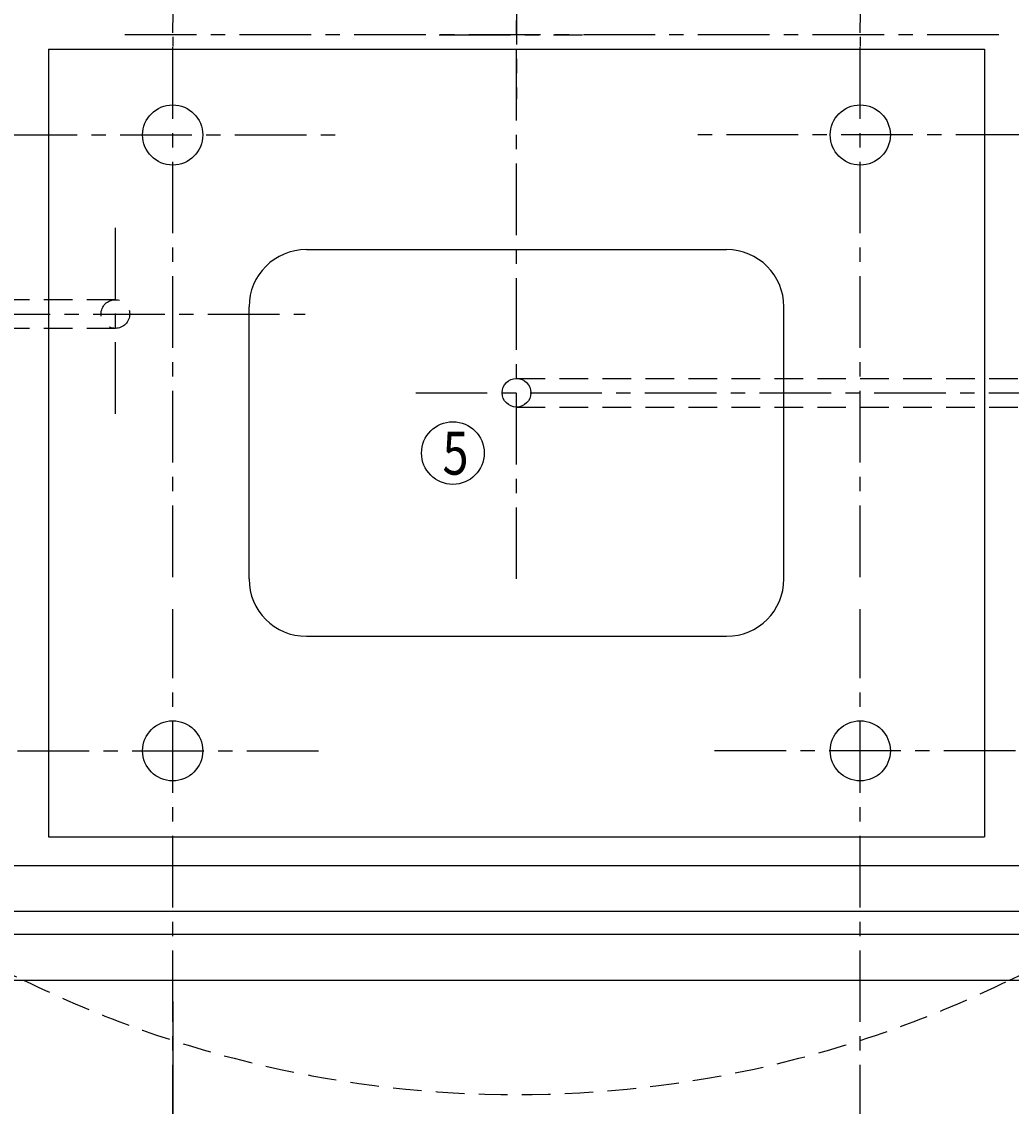
# Model space of a CAD drawing. Extents: x 0 to 4200, y 0 to 2970.
# Drawn here: x 922 to 1267, y 504 to 883 of the extents above; entities that cross this region are included whole.
import ezdxf
from ezdxf.enums import TextEntityAlignment as Align

# ---------------------------------------------------------------- set-up
doc = ezdxf.new("R2010")
doc.units = 0
doc.header["$LTSCALE"] = 20
doc.linetypes.add('CENTER', pattern=[2, 1.25, -0.25, 0.25, -0.25])
doc.linetypes.add('DASHED', pattern=[0.75, 0.5, -0.25])
doc.layers.get('0').update_dxf_attribs({"color": 3, "linetype": 'CONTINUOUS'})
doc.layers.get('DEFPOINTS').update_dxf_attribs({"linetype": 'CONTINUOUS'})
for name, color, linetype in [('ASSI', 3, 'CENTER'), ('L1', 7, 'CONTINUOUS'), ('QUOTE', 1, 'CONTINUOUS'), ('TRATTEGGIATE', 1, 'DASHED')]:
    doc.layers.add(name, color=color, linetype=linetype)
doc.styles.add('QUOTE', font='simplex', dxfattribs={"width": 0.8, "oblique": 10, "height": 15})
doc.styles.get("Standard").update_dxf_attribs({"font": 'romans.shx', "height": 2})
doc.dimstyles.get("Standard").update_dxf_attribs({"dimtxt": 0.18, "dimasz": 0.18, "dimexe": 0.18, "dimexo": 0.0625, "dimgap": 0.09, "dimtad": 0, "dimtih": 1, "dimtoh": 1, "dimdec": 4, "dimzin": 0, "dimtxsty": 'STANDARD', "dimcen": 0.09, "dimazin": 3, "dimtfac": 1, "dimtdec": 4, "dimtofl": 0, "dimtmove": 0, "dimatfit": 3, "dimtolj": 1, "dimtzin": 0})

# ---------------------------------------------------------------- blocks, each defined once
blk = doc.blocks.new('*D5')
at = {"color": 0, "linetype": 'BYBLOCK'}
for p, q in [((859.6, 540.51), (859.6, 454.17)), ((974.6, 540.51), (974.6, 454.17)), ((874.6, 461.67), (959.6, 461.67))]:
    blk.add_line(p, q, dxfattribs=at)
for points in [[(874.6, 464.17), (874.6, 459.17), (859.6, 461.67)], [(959.6, 464.17), (959.6, 459.17), (974.6, 461.67)]]:
    blk.add_solid(points, dxfattribs=at)
at = {"layer": 'DEFPOINTS', "color": 0, "linetype": 'BYBLOCK'}
for p in [(859.6, 548.01), (974.6, 548.01), (974.6, 461.67)]:
    blk.add_point(p, dxfattribs=at)
at = {"color": 0, "linetype": 'BYBLOCK', "style": 'QUOTE', "oblique": 10, "width": 0.8}
blk.add_text('115', height=15, dxfattribs=at).set_placement((918.55, 479), align=Align.CENTER)
blk = doc.blocks.new('*D11')
at = {"color": 0, "linetype": 'BYBLOCK'}
for p, q in [((1329.6, 540.51), (1329.6, 454.17)), ((1214.58, 469.17), (1214.58, 469.17)), ((1229.58, 461.67), (1272.09, 461.67)), ((1314.6, 461.67), (1272.09, 461.67))]:
    blk.add_line(p, q, dxfattribs=at)
for points in [[(1229.58, 464.17), (1229.58, 459.17), (1214.58, 461.67)], [(1314.6, 464.17), (1314.6, 459.17), (1329.6, 461.67)]]:
    blk.add_solid(points, dxfattribs=at)
at = {"layer": 'DEFPOINTS', "color": 0, "linetype": 'BYBLOCK'}
for p in [(1329.6, 548.01), (1214.58, 461.67), (1329.6, 461.67)]:
    blk.add_point(p, dxfattribs=at)
at = {"color": 0, "linetype": 'BYBLOCK', "style": 'QUOTE', "oblique": 10, "width": 0.8}
blk.add_text('115', height=15, dxfattribs=at).set_placement((1274, 476.09), align=Align.CENTER)

msp = doc.modelspace()

# ---------------------------------------------------------------- linework, layer by layer
at = {"layer": 'ASSI'}
for p, q in [((974.5948, 1067.33538), (974.5948, 873.90779)), ((1214.57989, 1067.33538), (1214.57989, 873.90779)), ((1094.59734, 688.01179), (1094.59734, 1003.01179)), ((1094.59734, 899.60587), (1094.59734, 855.48869)), ((974.5948, 688.6882), (974.5948, 882.1158)), ((1214.57989, 688.6882), (1214.57989, 882.1158)), ((1262.93734, 878.01179), (955.96444, 878.01179)), ((1067.5496, 878.01179), (1117.62949, 878.01179)), ((916.29809, 843.01179), (1035.87654, 843.01179)), ((1272.8766, 843.01179), (1153.29815, 843.01179)), ((954.5948, 745.63442), (954.5948, 814.2916)), ((506.8479, 780.51179), (1020.89596, 780.51179)), ((1059.40728, 753.01179), (1711.25705, 753.01179)), ((974.59734, 453.36461), (974.59734, 677.50141)), ((1214.57734, 453.36461), (1214.57734, 677.50141)), ((920.45497, 628.01179), (1026.31131, 628.01179)), ((1268.71972, 628.01179), (1162.86338, 628.01179))]:
    msp.add_line(p, q, dxfattribs=at)
at = {"layer": 'L1'}
for p, q in [((931.25734, 873.01179), (1094.59734, 873.01179)), ((931.25734, 873.01179), (931.25734, 598.01179)), ((1094.59734, 873.01179), (1257.93734, 873.01179)), ((1257.93734, 873.01179), (1257.93734, 598.01179)), ((1021.25734, 803.01179), (1167.91734, 803.01179)), ((1001.25734, 688.01179), (1001.25734, 783.01179)), ((1187.91734, 688.01179), (1187.91734, 783.01179)), ((1021.25734, 668.01179), (1167.91734, 668.01179)), ((931.25734, 598.01179), (1257.93734, 598.01179)), ((584.59734, 588.01179), (1604.59734, 588.01179)), ((568.59734, 572.01179), (1620.59734, 572.01179)), ((560.59734, 564.01179), (1628.59734, 564.01179)), ((544.59734, 548.01179), (1644.59734, 548.01179))]:
    msp.add_line(p, q, dxfattribs=at)
for centre, radius in [((974.59734, 843.01179), 10.5), ((1214.57734, 843.01179), 10.5), ((1094.59734, 753.01179), 5), ((974.59734, 628.01179), 10.5), ((1214.57734, 628.01179), 10.5)]:
    msp.add_circle(centre, radius, dxfattribs=at)
for centre, radius, start, end in [((1021.25734, 783.01179), 20, 90, 180), ((1167.91734, 783.01179), 20, 0, 90), ((1021.25734, 688.01179), 20, 180, 270), ((1167.91734, 688.01179), 20, 270, 360), ((1094.59734, 878.01179), 430, 230.1247226, 309.8752774)]:
    msp.add_arc(centre, radius, start, end, dxfattribs=at)
at = {"layer": 'QUOTE'}
msp.add_circle((1072.3806, 731.97721), 10.93044, dxfattribs=at)
at = {"layer": 'TRATTEGGIATE'}
for p, q in [((954.5948, 785.51179), (544.59734, 785.51179)), ((954.5948, 775.51179), (544.59734, 775.51179)), ((1094.59734, 758.01179), (1644.59734, 758.01179)), ((1094.59734, 748.01179), (1644.59734, 748.01179))]:
    msp.add_line(p, q, dxfattribs=at)
msp.add_circle((954.5948, 780.51179), 5, dxfattribs=at)
for centre, radius, start, end in [((1063.39803, 878.01179), 358.80068, 113.1132578, 246.8867422), ((1125.79666, 878.01179), 358.80068, 293.1132578, 66.8867422), ((1094.59734, 898.01179), 390, 243.8230478, 296.1769522)]:
    msp.add_arc(centre, radius, start, end, dxfattribs=at)

# ---------------------------------------------------------------- texts
at = {"layer": 'QUOTE', "style": 'QUOTE', "oblique": 10, "width": 0.8}
msp.add_text('5', height=15, dxfattribs=at).set_placement((1068.77525, 724.4416))

# ---------------------------------------------------------------- dimensions: what is measured, and where the dimension line sits
at = {"layer": 'QUOTE'}
dim = msp.add_linear_dim(base=(974.59734, 461.67322), p1=(859.59734, 548.01179), p2=(974.59734, 548.01179), dimstyle='Standard', dxfattribs=at)
dim.commit()
dim.dimension.update_dxf_attribs({"geometry": '*D5', "text_midpoint": (918.54513, 479.00061), "dimtype": 128})
dim = msp.add_linear_dim(base=(1329.59734, 461.67322), p1=(1214.57734, 461.67322), p2=(1329.59734, 548.01179), text='115', dimstyle='Standard', dxfattribs=at)
dim.commit()
dim.dimension.update_dxf_attribs({"geometry": '*D11', "text_midpoint": (1273.99542, 476.0882), "dimtype": 128})

doc.saveas('drawing.dxf')
